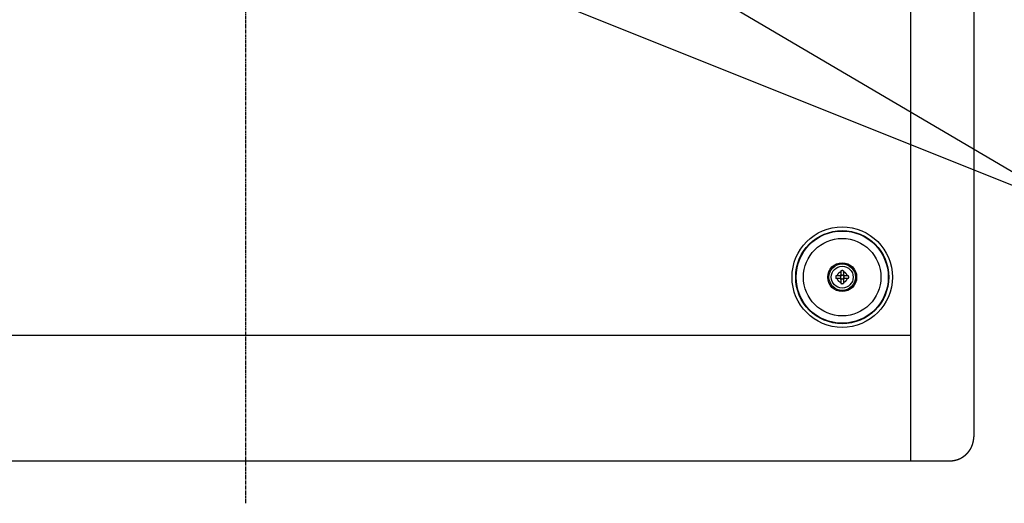
# Model space of a CAD drawing. Extents: x -2221 to 606, y -999 to 1051.
# Drawn here: x -389 to 13, y -533 to -335 of the extents above; entities that cross this region are included whole.
import ezdxf

# ---------------------------------------------------------------- set-up
doc = ezdxf.new("R2010")
doc.units = 0
doc.header["$LTSCALE"] = 25.4
doc.linetypes.add('CENTER', pattern=[0.077238, 0.048274, -0.009655, 0.009655, -0.009655])
for name, color, linetype in [('CL', 7, 'CENTER'), ('DATA', 7, 'CONTINUOUS'), ('DIM', 7, 'CONTINUOUS')]:
    doc.layers.add(name, color=color, linetype=linetype)
doc.styles.get("Standard").update_dxf_attribs({"font": 'txt', "bigfont": 'BIGFONT.SHX'})

# ---------------------------------------------------------------- blocks, each defined once
blk = doc.blocks.new('____-5-1')
at = {"layer": 'DATA', "color": 0}
for p, q in [((-24.83, -117.3), (-24.83, -515.64)), ((1, -127.11), (1, -505.83)), ((-53.3, -438.01), (-53.3, -439.99)), ((-52.29, -438.01), (-52.29, -439.99)), ((-53.41, -440.1), (-55.39, -440.1)), ((-53.41, -441.1), (-55.39, -441.1)), ((-53.3, -441.21), (-53.3, -443.19)), ((-52.29, -441.21), (-52.29, -443.19)), ((-50.21, -440.1), (-52.18, -440.1)), ((-50.21, -441.1), (-52.18, -441.1)), ((-24.83, -464.46), (-571.21, -464.46)), ((-587.22, -515.64), (-8.81, -515.64))]:
    blk.add_line(p, q, dxfattribs=at)
for radius in [20.52, 19.02, 18.84, 15.84, 5.9, 5.41, 4.5, 4.5]:
    blk.add_circle((-52.8, -440.6), radius, dxfattribs=at)
for points, knots in [([(-53.3, -438.49), (-53.33, -438.49), (-53.52, -438.54), (-54.1, -438.8), (-54.78, -439.54), (-54.9, -440.04), (-54.91, -440.07), (-54.91, -440.1)], [0, 0, 0, 1, 2, 3, 4, 4, 5, 5, 5]), ([(-52.29, -438.01), (-52.3, -438), (-52.8, -437.89), (-53.28, -438), (-53.29, -438), (-53.3, -438.01)], [0, 0, 0, 1, 2, 2, 3, 3, 3]), ([(-50.68, -440.1), (-50.69, -440.07), (-50.76, -439.77), (-51.15, -439.11), (-51.85, -438.59), (-52.24, -438.5), (-52.27, -438.49), (-52.29, -438.49)], [0, 0, 0, 1, 2, 3, 4, 4, 5, 5, 5]), ([(-55.39, -440.1), (-55.39, -440.11), (-55.5, -440.6), (-55.39, -441.07), (-55.39, -441.08), (-55.39, -441.09)], [0, 0, 0, 1, 2, 2, 3, 3, 3]), ([(-54.91, -441.1), (-54.91, -441.12), (-54.83, -441.43), (-54.45, -442.08), (-53.74, -442.6), (-53.35, -442.69), (-53.33, -442.7), (-53.3, -442.71)], [0, 0, 0, 1, 2, 3, 4, 4, 5, 5, 5]), ([(-53.34, -440.07), (-53.35, -440.08), (-53.47, -440.21), (-53.57, -440.57), (-53.48, -440.96), (-53.36, -441.1), (-53.35, -441.11), (-53.34, -441.12)], [0, 0, 0, 1, 2, 3, 4, 4, 5, 5, 5]), ([(-53.34, -440.07), (-53.35, -440.08), (-53.36, -440.09), (-53.38, -440.1), (-53.4, -440.1), (-53.41, -440.1), (-53.41, -440.1), (-53.41, -440.1)], [0, 0, 0, 1, 2, 3, 4, 4, 5, 5, 5]), ([(-53.41, -441.1), (-53.39, -441.09), (-53.38, -441.1), (-53.35, -441.11), (-53.34, -441.12), (-53.34, -441.12), (-53.34, -441.12)], [0, 0, 0, 1, 1, 2, 2, 3, 3, 3]), ([(-53.34, -440.07), (-53.34, -440.07), (-53.33, -440.07), (-53.32, -440.07), (-53.32, -440.06), (-53.32, -440.06), (-53.32, -440.06), (-53.32, -440.06)], [0, 0, 0, 1, 2, 3, 4, 4, 5, 5, 5]), ([(-53.32, -441.13), (-53.32, -441.13), (-53.33, -441.12), (-53.34, -441.12), (-53.34, -441.12), (-53.34, -441.12), (-53.34, -441.12)], [0, 0, 0, 1, 2, 3, 3, 4, 4, 4]), ([(-52.28, -440.06), (-52.29, -440.05), (-52.41, -439.93), (-52.77, -439.82), (-53.16, -439.92), (-53.3, -440.04), (-53.31, -440.05), (-53.32, -440.06)], [0, 0, 0, 1, 2, 3, 4, 4, 5, 5, 5]), ([(-53.3, -439.99), (-53.3, -440.01), (-53.3, -440.02), (-53.31, -440.03), (-53.31, -440.05), (-53.31, -440.05), (-53.32, -440.06)], [0, 0, 0, 1, 2, 3, 3, 4, 4, 4]), ([(-53.32, -441.13), (-53.31, -441.14), (-53.18, -441.26), (-52.82, -441.37), (-52.44, -441.28), (-52.3, -441.15), (-52.29, -441.14), (-52.28, -441.13)], [0, 0, 0, 1, 2, 3, 4, 4, 5, 5, 5]), ([(-53.32, -441.13), (-53.31, -441.14), (-53.31, -441.16), (-53.3, -441.17), (-53.3, -441.17), (-53.3, -441.19), (-53.3, -441.21)], [0, 0, 0, 1, 2, 3, 3, 4, 4, 4]), ([(-52.28, -440.06), (-52.29, -440.05), (-52.29, -440.02), (-52.29, -440.02), (-52.29, -440), (-52.29, -439.99)], [0, 0, 0, 1, 2, 2, 3, 3, 3]), ([(-52.29, -442.7), (-52.27, -442.7), (-51.97, -442.63), (-51.31, -442.24), (-50.79, -441.54), (-50.7, -441.15), (-50.69, -441.12), (-50.68, -441.09)], [0, 0, 0, 1, 2, 3, 4, 4, 5, 5, 5]), ([(-52.29, -441.21), (-52.29, -441.16), (-52.29, -441.15), (-52.28, -441.14), (-52.28, -441.13)], [0, 0, 0, 1, 1, 2, 2, 2]), ([(-52.28, -440.06), (-52.28, -440.06), (-52.27, -440.07), (-52.26, -440.07), (-52.25, -440.07), (-52.25, -440.07), (-52.25, -440.07)], [0, 0, 0, 1, 2, 3, 3, 4, 4, 4]), ([(-52.25, -441.12), (-52.26, -441.12), (-52.26, -441.12), (-52.27, -441.13), (-52.28, -441.13), (-52.28, -441.13), (-52.28, -441.13), (-52.28, -441.13)], [0, 0, 0, 1, 2, 3, 4, 4, 5, 5, 5]), ([(-52.25, -441.12), (-52.24, -441.11), (-52.14, -441), (-52.02, -440.68), (-52.09, -440.25), (-52.23, -440.09), (-52.24, -440.08), (-52.25, -440.07)], [0, 0, 0, 1, 2, 3, 4, 4, 5, 5, 5]), ([(-52.18, -440.1), (-52.19, -440.1), (-52.21, -440.1), (-52.23, -440.09), (-52.25, -440.08), (-52.25, -440.07), (-52.25, -440.07), (-52.25, -440.07)], [0, 0, 0, 1, 2, 3, 4, 4, 5, 5, 5]), ([(-52.25, -441.12), (-52.23, -441.1), (-52.22, -441.1), (-52.2, -441.09), (-52.19, -441.09), (-52.19, -441.09), (-52.18, -441.09)], [0, 0, 0, 1, 1, 2, 2, 3, 3, 3]), ([(-50.21, -441.1), (-50.2, -441.09), (-50.1, -440.59), (-50.2, -440.12), (-50.2, -440.11), (-50.21, -440.1)], [0, 0, 0, 1, 2, 2, 3, 3, 3]), ([(-53.3, -443.18), (-53.29, -443.19), (-52.79, -443.3), (-52.31, -443.19), (-52.3, -443.19), (-52.29, -443.18)], [0, 0, 0, 1, 2, 2, 3, 3, 3]), ([(-8.81, -515.64), (-8.54, -515.64), (-8.08, -515.62), (-7.56, -515.57), (-7.05, -515.49), (-6.55, -515.38), (-6.06, -515.25), (-5.58, -515.1), (-5.11, -514.92), (-4.65, -514.72), (-4.2, -514.5), (-3.77, -514.25), (-3.35, -513.99), (-2.95, -513.7), (-2.56, -513.39), (-2.18, -513.07), (-1.83, -512.73), (-1.49, -512.37), (-1.17, -511.99), (-0.87, -511.6), (-0.59, -511.19), (-0.39, -510.87), (-0.2, -510.55), (0.03, -510.11), (0.18, -509.77), (0.33, -509.42), (0.5, -508.95), (0.61, -508.58), (0.71, -508.21), (0.82, -507.71), (0.89, -507.33), (0.94, -506.95), (0.99, -506.42), (1, -506.03), (1, -505.9), (1, -505.86), (1, -505.83)], [0, 0, 0, 1, 2, 3, 4, 5, 6, 7, 8, 9, 10, 11, 12, 13, 14, 15, 16, 17, 18, 19, 20, 21, 22, 23, 24, 25, 26, 27, 28, 29, 30, 31, 32, 33, 33, 34, 34, 34])]:
    blk.add_open_spline(points, degree=2, knots=knots, dxfattribs=at)
for points, weights, knots in [([(-53.8, -440.1), (-53.79, -440.1), (-53.79, -440.1), (-53.7, -440.1), (-53.61, -440.06), (-53.42, -439.98), (-53.33, -439.79), (-53.33, -439.79), (-53.33, -439.79), (-53.3, -439.7), (-53.3, -439.61), (-53.3, -439.61), (-53.3, -439.6)], [1, 1, 1, 0.97601495927, 1, 1, 1, 1, 1, 0.98433965561, 1, 1, 1], [0, 0, 0, 1, 1, 2, 2, 3, 3, 4, 4, 5, 5, 6, 6, 6]), ([(-53.3, -441.59), (-53.3, -441.49), (-53.33, -441.4), (-53.33, -441.4), (-53.33, -441.4), (-53.42, -441.21), (-53.61, -441.13), (-53.61, -441.13), (-53.61, -441.13), (-53.7, -441.1), (-53.79, -441.1), (-53.79, -441.1), (-53.8, -441.1)], [1, 0.985096415916, 1, 1, 1, 1, 1, 1, 1, 0.984494998132, 1, 1, 1], [0, 0, 0, 1, 1, 2, 2, 3, 3, 4, 4, 5, 5, 6, 6, 6]), ([(-52.29, -439.6), (-52.29, -439.7), (-52.26, -439.79), (-52.26, -439.79), (-52.26, -439.79), (-52.22, -439.88), (-52.15, -439.95), (-52.08, -440.02), (-51.98, -440.06), (-51.98, -440.06), (-51.98, -440.06), (-51.98, -440.06), (-51.98, -440.06), (-51.9, -440.1), (-51.8, -440.1), (-51.8, -440.1), (-51.8, -440.1)], [1, 0.985096415917, 1, 1, 1, 1, 1, 0.963799338042, 1, 1, 1, 1, 1, 0.981713154216, 1, 1, 1], [0, 0, 0, 1, 1, 2, 2, 3, 3, 4, 4, 5, 5, 6, 6, 7, 7, 8, 8, 8]), ([(-51.8, -441.1), (-51.8, -441.1), (-51.8, -441.1), (-51.9, -441.1), (-51.98, -441.13), (-52.08, -441.17), (-52.15, -441.24), (-52.22, -441.31), (-52.26, -441.4), (-52.26, -441.4), (-52.26, -441.4), (-52.29, -441.49), (-52.29, -441.58), (-52.29, -441.59), (-52.29, -441.59)], [1, 1, 1, 0.983210336076, 1, 1, 1, 1, 1, 1, 1, 0.980810443901, 1, 1, 1], [0, 0, 0, 1, 1, 2, 2, 3, 3, 4, 4, 5, 5, 6, 6, 7, 7, 7])]:
    blk.add_rational_spline(points, weights, degree=2, knots=knots, dxfattribs=at)
blk = doc.blocks.new('CALLOUT')
at = {"layer": 'DIM', "color": 0}
blk.add_line((0, 0), (348.98, 0), dxfattribs=at)
blk = doc.blocks.new('CALLOUT-1')
at = {"layer": 'DIM', "color": 0}
for p, q in [((-43.34, -25.47), (0, 0)), ((0, 0), (375.83, 0))]:
    blk.add_line(p, q, dxfattribs=at)
at = {"layer": 'DIM', "color": 0, "linetype": 'CONTINUOUS', "flags": 128}
blk.add_lwpolyline([(374.83, 0.27), (375.83, 0), (374.83, -0.27)], dxfattribs=at)
at = {"layer": 'DIM', "color": 0, "insert": (-40.85, -32.05), "char_height": 14.5521, "width": 6.7032, "attachment_point": 1, "rotation": 210.4449}
blk.add_mtext('{\\fＭＳ Ｐゴシック|b0|i0|c128|p0; }', dxfattribs=at)
blk = doc.blocks.new('____-7-1')
at = {"layer": 'DIM', "color": 0}
for name, rotation in [('CALLOUT', 158.196055724008), ('CALLOUT-1', 149.555055432893)]:
    blk.add_blockref(name, (46, -414.81), dxfattribs=dict(at, rotation=rotation))

msp = doc.modelspace()

# ---------------------------------------------------------------- linework, layer by layer
at = {"layer": 'CL', "color": 0}
msp.add_line((-296.57, -533), (-296.57, -93.51), dxfattribs=at)

# ---------------------------------------------------------------- block references
at = {"layer": 'DATA', "color": 0}
msp.add_blockref('____-5-1', (0, 0), dxfattribs=at)
at = {"layer": 'DIM', "color": 0}
msp.add_blockref('____-7-1', (0, 0), dxfattribs=at)

doc.saveas('drawing.dxf')
